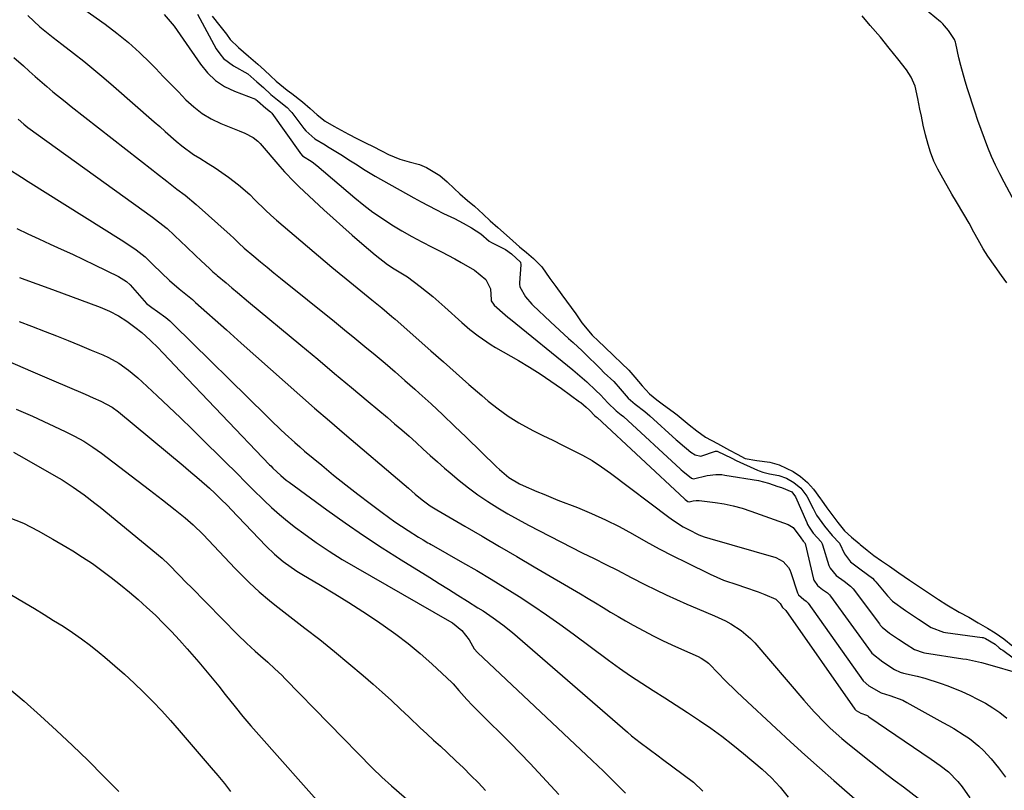
# Model space of a CAD drawing. Units: inches. Extents: x 1836084 to 1841419, y 442232 to 447554.
# Drawn here: x 1839806 to 1840095, y 446969 to 447195 of the extents above; entities that cross this region are included whole.
import ezdxf

# ---------------------------------------------------------------- set-up
doc = ezdxf.new("R2010")
doc.units = ezdxf.units.IN
doc.header["$MEASUREMENT"] = 0
doc.layers.add('7', color=7, linetype='Continuous')
doc.layers.add('8', color=7, linetype='Continuous')

msp = doc.modelspace()

# ---------------------------------------------------------------- linework, layer by layer
at = {"layer": '7', "color": 18}
for points in [[(1840100.06, 447136.94, 1876), (1840094.59, 447147.15, 1876), (1840093.3, 447149.65, 1876), (1840092.07, 447152.19, 1876), (1840090.93, 447154.76, 1876), (1840089.84, 447157.36, 1876), (1840088.83, 447160, 1876), (1840087.84, 447162.64, 1876), (1840086.91, 447165.3, 1876), (1840086.02, 447167.98, 1876), (1840083.87, 447174.61, 1876), (1840083.17, 447176.86, 1876), (1840081.91, 447181.41, 1876), (1840081.36, 447183.7, 1876), (1840080.39, 447187.9, 1876), (1840080.3, 447188.29, 1876), (1840080.08, 447189.07, 1876), (1840078.27, 447191.7, 1876), (1840077.14, 447193.09, 1876), (1840076.66, 447193.61, 1876), (1840076.31, 447193.95, 1876), (1840076.13, 447194.11, 1876), (1840075.94, 447194.26, 1876), (1840066.01, 447202.53, 1876)], [(1839808.32, 447196.05, 1882), (1839810.04, 447194.38, 1882), (1839811.85, 447192.81, 1882), (1839815.69, 447189.68, 1882), (1839816.97, 447188.66, 1882), (1839818.26, 447187.66, 1882), (1839821.7, 447185, 1882), (1839824.7, 447182.65, 1882), (1839827.66, 447180.25, 1882), (1839830.58, 447177.81, 1882), (1839833.47, 447175.33, 1882), (1839845.37, 447164.94, 1882), (1839846.98, 447163.52, 1882), (1839848.6, 447162.1, 1882), (1839851.81, 447159.24, 1882), (1839853.45, 447157.85, 1882), (1839856.91, 447155.33, 1882), (1839858.73, 447154.19, 1882), (1839861.21, 447152.7, 1882), (1839863.23, 447151.42, 1882), (1839867.17, 447148.69, 1882), (1839870.12, 447146.46, 1882), (1839873.38, 447143.59, 1882), (1839874.92, 447142.06, 1882), (1839877.99, 447138.98, 1882), (1839879.6, 447137.51, 1882), (1839881.24, 447136.08, 1882), (1839897.49, 447122.3, 1882), (1839899.58, 447120.54, 1882), (1839901.69, 447118.79, 1882), (1839903.8, 447117.06, 1882), (1839905.93, 447115.33, 1882), (1839909.2, 447112.7, 1882), (1839912.15, 447110.29, 1882), (1839915.06, 447107.83, 1882), (1839916.01, 447106.99, 1882), (1839926.44, 447097.73, 1882), (1839930.17, 447094.44, 1882), (1839933.9, 447091.15, 1882), (1839937.64, 447087.88, 1882), (1839941.39, 447084.62, 1882), (1839943.29, 447082.99, 1882), (1839946.18, 447080.67, 1882), (1839949.17, 447078.5, 1882), (1839952.31, 447076.56, 1882), (1839956.38, 447074.36, 1882), (1839959.3, 447072.9, 1882), (1839962.21, 447071.46, 1882), (1839965.14, 447070.03, 1882), (1839968.07, 447068.6, 1882), (1839970.96, 447067.11, 1882), (1839973.77, 447065.5, 1882), (1839976.49, 447063.73, 1882), (1839979.14, 447061.85, 1882), (1839996.25, 447048.95, 1882), (1839997.64, 447047.95, 1882), (1840000.51, 447046.1, 1882), (1840002, 447045.25, 1882), (1840005.08, 447043.78, 1882), (1840006.68, 447043.18, 1882), (1840008.31, 447042.65, 1882), (1840027.63, 447037.04, 1882), (1840029.76, 447035.94, 1882), (1840031.36, 447034.14, 1882), (1840031.73, 447033.43, 1882), (1840032.04, 447032.68, 1882), (1840034.04, 447026.71, 1882), (1840034.28, 447026.16, 1882), (1840035.83, 447024.76, 1882), (1840036.56, 447024.24, 1882), (1840036.9, 447023.9, 1882), (1840037.01, 447023.77, 1882), (1840037.1, 447023.64, 1882), (1840053.23, 447000.95, 1882), (1840054.96, 446999.45, 1882), (1840058.52, 446997.36, 1882), (1840061.1, 446996.62, 1882), (1840064.85, 446995.19, 1882), (1840066.04, 446994.58, 1882), (1840076.66, 446988.71, 1882), (1840078.24, 446987.81, 1882), (1840079.81, 446986.9, 1882), (1840082.92, 446985.01, 1882), (1840084.42, 446983.98, 1882), (1840087.21, 446981.69, 1882), (1840088.5, 446980.42, 1882), (1840090.76, 446978.04, 1882), (1840092.98, 446975.42, 1882), (1840095.02, 446972.68, 1882)], [(1839848.3, 447196.43, 1878), (1839851.17, 447192.92, 1878), (1839852.94, 447190.44, 1878), (1839853.81, 447189.19, 1878), (1839858.91, 447181.77, 1878), (1839861, 447179.26, 1878), (1839863.33, 447177.05, 1878), (1839866.02, 447175.3, 1878), (1839868.95, 447173.85, 1878), (1839875.05, 447171.51, 1878), (1839875.19, 447171.45, 1878), (1839875.68, 447171.08, 1878), (1839878.1, 447168.93, 1878), (1839879.47, 447167.84, 1878), (1839879.73, 447167.54, 1878), (1839879.81, 447167.43, 1878), (1839888.02, 447155.9, 1878), (1839888.22, 447155.64, 1878), (1839888.89, 447154.95, 1878), (1839891.69, 447153.16, 1878), (1839893.1, 447152.05, 1878), (1839904.24, 447142.59, 1878), (1839906.85, 447140.48, 1878), (1839909.52, 447138.44, 1878), (1839912.28, 447136.52, 1878), (1839915.09, 447134.68, 1878), (1839917.98, 447132.94, 1878), (1839920.89, 447131.26, 1878), (1839923.85, 447129.66, 1878), (1839926.84, 447128.12, 1878), (1839929.57, 447126.75, 1878), (1839933.49, 447124.72, 1878), (1839935.42, 447123.65, 1878), (1839939.27, 447121.42, 1878), (1839942.58, 447118.68, 1878), (1839943.93, 447115.9, 1878), (1839944.16, 447112.66, 1878), (1839944.18, 447112.54, 1878), (1839944.2, 447112.41, 1878), (1839945.03, 447111.14, 1878), (1839948.25, 447108.26, 1878), (1839949.03, 447107.62, 1878), (1839949.81, 447106.98, 1878), (1839968.12, 447092.13, 1878), (1839970.19, 447090.4, 1878), (1839972.19, 447088.6, 1878), (1839974.91, 447086.04, 1878), (1839976.21, 447084.81, 1878), (1839978.35, 447082.46, 1878), (1839980.83, 447080.08, 1878), (1839982.29, 447078.98, 1878), (1839982.94, 447078.41, 1878), (1839999.66, 447063, 1878), (1839999.89, 447062.79, 1878), (1840000.35, 447062.38, 1878), (1840002.95, 447060.32, 1878), (1840003.47, 447060.18, 1878), (1840007.52, 447061.12, 1878), (1840010.1, 447061.44, 1878), (1840011.82, 447061.39, 1878), (1840012.68, 447061.28, 1878), (1840022.58, 447059.64, 1878), (1840025.46, 447058.93, 1878), (1840028.26, 447057.9, 1878), (1840029.34, 447057.6, 1878), (1840032.3, 447056.33, 1878), (1840033.38, 447054.85, 1878), (1840036.7, 447047.36, 1878), (1840036.97, 447046.79, 1878), (1840037.44, 447045.94, 1878), (1840038.64, 447044.23, 1878), (1840040.93, 447041.66, 1878), (1840041.27, 447041.06, 1878), (1840041.35, 447040.84, 1878), (1840043.22, 447034.77, 1878), (1840043.55, 447033.94, 1878), (1840045.35, 447031.79, 1878), (1840047.69, 447030.15, 1878), (1840049.55, 447028.7, 1878), (1840050.28, 447027.86, 1878), (1840058.01, 447017.62, 1878), (1840058.29, 447017.27, 1878), (1840058.87, 447016.61, 1878), (1840060.95, 447014.93, 1878), (1840063.58, 447013.17, 1878), (1840065.84, 447011.68, 1878), (1840068.3, 447010.1, 1878), (1840070.82, 447009.22, 1878), (1840071.27, 447009.14, 1878), (1840082.53, 447007.4, 1878), (1840083.61, 447007.22, 1878), (1840087.92, 447006.31, 1878), (1840091.11, 447005.44, 1878), (1840097.79, 447003.43, 1878)], [(1839858.02, 447196.46, 1876), (1839863.57, 447186.29, 1876), (1839864.57, 447184.8, 1876), (1839865.72, 447183.45, 1876), (1839868.6, 447181.35, 1876), (1839872.8, 447178.98, 1876), (1839875.48, 447176.65, 1876), (1839877.37, 447174.98, 1876), (1839879.55, 447172.96, 1876), (1839881.55, 447171.33, 1876), (1839884.35, 447169.12, 1876), (1839885.43, 447167.96, 1876), (1839885.68, 447167.65, 1876), (1839889.28, 447162.95, 1876), (1839889.85, 447162.24, 1876), (1839892.46, 447159.86, 1876), (1839895.47, 447158.14, 1876), (1839896.21, 447157.7, 1876), (1839900.06, 447155.33, 1876), (1839902.93, 447153.48, 1876), (1839904.35, 447152.53, 1876), (1839907.21, 447150.67, 1876), (1839910.16, 447148.93, 1876), (1839921.45, 447142.6, 1876), (1839923.61, 447141.41, 1876), (1839927.98, 447139.13, 1876), (1839930.19, 447138.04, 1876), (1839933.4, 447136.49, 1876), (1839935.93, 447135.19, 1876), (1839938.4, 447133.77, 1876), (1839941.13, 447132.06, 1876), (1839943.63, 447129.85, 1876), (1839944.26, 447129.45, 1876), (1839948.4, 447127.43, 1876), (1839950.11, 447126.18, 1876), (1839952.74, 447123.7, 1876), (1839952.9, 447122.93, 1876), (1839952.53, 447117.66, 1876), (1839952.52, 447117.27, 1876), (1839952.6, 447116.51, 1876), (1839954.28, 447113.54, 1876), (1839956.1, 447111.39, 1876), (1839956.39, 447111.11, 1876), (1839961.57, 447106.26, 1876), (1839964.21, 447103.81, 1876), (1839966.87, 447101.38, 1876), (1839968.2, 447100.16, 1876), (1839970.83, 447097.69, 1876), (1839972.12, 447096.43, 1876), (1839975.52, 447093.1, 1876), (1839976.13, 447092.5, 1876), (1839977.35, 447091.3, 1876), (1839980.11, 447088.68, 1876), (1839982.04, 447086.59, 1876), (1839984.34, 447083.85, 1876), (1839986.38, 447082.02, 1876), (1839989.22, 447079.91, 1876), (1839990.7, 447078.66, 1876), (1839998.45, 447071.65, 1876), (1839998.84, 447071.3, 1876), (1839999.62, 447070.61, 1876), (1840002.75, 447068.02, 1876), (1840003.96, 447067.17, 1876), (1840005.7, 447066.82, 1876), (1840009.94, 447068.29, 1876), (1840010.46, 447068.23, 1876), (1840014.73, 447066.19, 1876), (1840015.99, 447065.56, 1876), (1840022.27, 447062.71, 1876), (1840022.78, 447062.49, 1876), (1840023.8, 447062.11, 1876), (1840025.75, 447061.59, 1876), (1840028.53, 447061.15, 1876), (1840030.75, 447060.35, 1876), (1840032.95, 447059.08, 1876), (1840034.94, 447057.42, 1876), (1840036.7, 447055.07, 1876), (1840038.55, 447051.43, 1876), (1840039.59, 447049.54, 1876), (1840041.88, 447046.25, 1876), (1840044.19, 447043.52, 1876), (1840046.29, 447041.25, 1876), (1840047.81, 447038.14, 1876), (1840049.52, 447035.86, 1876), (1840052.67, 447033.48, 1876), (1840055.95, 447031.05, 1876), (1840056.62, 447030.36, 1876), (1840056.94, 447029.99, 1876), (1840060.36, 447025.85, 1876), (1840061.9, 447024.23, 1876), (1840065.63, 447021.54, 1876), (1840069.5, 447018.96, 1876), (1840073.17, 447016.57, 1876), (1840076.84, 447015.16, 1876), (1840077.41, 447015.06, 1876), (1840088.19, 447013.66, 1876), (1840088.47, 447013.61, 1876), (1840089.11, 447013.32, 1876), (1840091.93, 447011.61, 1876), (1840093.17, 447010.62, 1876), (1840093.66, 447010.23, 1876), (1840094, 447009.98, 1876), (1840094.17, 447009.86, 1876), (1840099.89, 447005.71, 1876)], [(1839862.37, 447195.91, 1874), (1839864.62, 447193.06, 1874), (1839866.52, 447190.63, 1874), (1839867.67, 447189.07, 1874), (1839870.09, 447186.73, 1874), (1839873.01, 447184.14, 1874), (1839875.71, 447181.85, 1874), (1839877.71, 447180.05, 1874), (1839879.45, 447178.43, 1874), (1839881.16, 447176.84, 1874), (1839884.4, 447174.18, 1874), (1839885.73, 447173.18, 1874), (1839888.85, 447170.78, 1874), (1839891.08, 447168.84, 1874), (1839893.15, 447166.96, 1874), (1839895.51, 447165.09, 1874), (1839898, 447163.58, 1874), (1839902.34, 447161.32, 1874), (1839904.81, 447160.04, 1874), (1839907.49, 447158.67, 1874), (1839909.36, 447157.72, 1874), (1839912.22, 447156.27, 1874), (1839914.11, 447155.31, 1874), (1839917.41, 447153.91, 1874), (1839920.13, 447153.15, 1874), (1839923.12, 447152.37, 1874), (1839925.25, 447151.53, 1874), (1839929.15, 447149.13, 1874), (1839931.24, 447147.27, 1874), (1839933.31, 447145.31, 1874), (1839934.99, 447143.74, 1874), (1839937.24, 447141.8, 1874), (1839939.24, 447140.11, 1874), (1839941.81, 447137.76, 1874), (1839943.89, 447135.86, 1874), (1839946.12, 447133.85, 1874), (1839949.55, 447130.88, 1874), (1839952.52, 447128.27, 1874), (1839954.51, 447126.58, 1874), (1839956.59, 447124.84, 1874), (1839959.03, 447122.33, 1874), (1839961.34, 447118.94, 1874), (1839963.09, 447116.56, 1874), (1839964.85, 447114.16, 1874), (1839967.68, 447110.44, 1874), (1839969.02, 447108.54, 1874), (1839970.77, 447105.91, 1874), (1839973.76, 447102.29, 1874), (1839975.6, 447100.56, 1874), (1839977.4, 447098.85, 1874), (1839980.13, 447096.24, 1874), (1839982.38, 447094.13, 1874), (1839984.5, 447092.05, 1874), (1839986.35, 447089.98, 1874), (1839988.47, 447087.41, 1874), (1839990.57, 447085.1, 1874), (1839992.75, 447083.32, 1874), (1839994.73, 447081.9, 1874), (1839997.59, 447079.82, 1874), (1839998.7, 447078.94, 1874), (1840002.27, 447076.02, 1874), (1840004.48, 447074.23, 1874), (1840007.05, 447072.36, 1874), (1840010.58, 447070.56, 1874), (1840014.1, 447068.62, 1874), (1840016.33, 447067.4, 1874), (1840018.63, 447066.15, 1874), (1840022.11, 447065.57, 1874), (1840025.93, 447065.05, 1874), (1840028.62, 447064.29, 1874), (1840032.75, 447062.35, 1874), (1840034.92, 447060.84, 1874), (1840036.96, 447059.11, 1874), (1840038.73, 447057.11, 1874), (1840040.79, 447054.32, 1874), (1840041.09, 447053.88, 1874), (1840042.64, 447051.69, 1874), (1840044.12, 447049.65, 1874), (1840045.79, 447047.36, 1874), (1840047.75, 447044.92, 1874), (1840049.88, 447043.04, 1874), (1840052.05, 447041.21, 1874), (1840052.38, 447040.92, 1874), (1840054.44, 447039.19, 1874), (1840056.41, 447037.7, 1874), (1840058.64, 447036.13, 1874), (1840061, 447034.56, 1874), (1840063.73, 447032.61, 1874), (1840066.82, 447030.48, 1874), (1840070.37, 447028.11, 1874), (1840072.73, 447026.53, 1874), (1840075.36, 447024.8, 1874), (1840077.84, 447023.19, 1874), (1840081.41, 447021.06, 1874), (1840084.26, 447019.57, 1874), (1840086.99, 447017.94, 1874), (1840089.76, 447016.31, 1874), (1840091.98, 447014.96, 1874), (1840094.54, 447013.19, 1874), (1840097.18, 447011.03, 1874)], [(1840095.35, 447117.7, 1874), (1840093.8, 447119.85, 1874), (1840091.94, 447122.46, 1874), (1840089.82, 447125.53, 1874), (1840088.46, 447127.67, 1874), (1840086.94, 447130.25, 1874), (1840085.75, 447132.52, 1874), (1840084.38, 447135.14, 1874), (1840082.82, 447137.8, 1874), (1840080.66, 447141.39, 1874), (1840079.3, 447143.7, 1874), (1840077.9, 447146.09, 1874), (1840076.63, 447148.32, 1874), (1840075.12, 447150.99, 1874), (1840073.95, 447153.32, 1874), (1840072.99, 447155.97, 1874), (1840072.33, 447158.26, 1874), (1840071.54, 447161.11, 1874), (1840070.86, 447163.88, 1874), (1840070.32, 447166.52, 1874), (1840069.91, 447168.65, 1874), (1840069.32, 447171.73, 1874), (1840068.46, 447175.38, 1874), (1840067.38, 447178, 1874), (1840065.97, 447180.19, 1874), (1840063.46, 447183.38, 1874), (1840060.9, 447186.55, 1874), (1840058.33, 447189.7, 1874), (1840055.29, 447193.2, 1874), (1840052.97, 447196.01, 1874)], [(1839804.23, 447183.79, 1884), (1839806.99, 447181.29, 1884), (1839808.7, 447179.76, 1884), (1839810.42, 447178.23, 1884), (1839813.9, 447175.22, 1884), (1839815.66, 447173.74, 1884), (1839819.22, 447170.83, 1884), (1839821.02, 447169.41, 1884), (1839845.09, 447150.63, 1884), (1839846.08, 447149.86, 1884), (1839849.03, 447147.5, 1884), (1839852, 447145.18, 1884), (1839854.42, 447143.37, 1884), (1839857.71, 447140.64, 1884), (1839867.64, 447131.74, 1884), (1839868.67, 447130.78, 1884), (1839870.17, 447129.3, 1884), (1839871.73, 447127.88, 1884), (1839874.54, 447125.5, 1884), (1839876.49, 447123.87, 1884), (1839878.44, 447122.24, 1884), (1839880.41, 447120.63, 1884), (1839882.39, 447119.03, 1884), (1839898.21, 447106.31, 1884), (1839901.2, 447103.89, 1884), (1839904.19, 447101.46, 1884), (1839907.17, 447099.02, 1884), (1839910.14, 447096.57, 1884), (1839913.08, 447094.1, 1884), (1839916.01, 447091.59, 1884), (1839918.9, 447089.05, 1884), (1839921.77, 447086.49, 1884), (1839923.06, 447085.32, 1884), (1839926.54, 447082.13, 1884), (1839930, 447078.91, 1884), (1839933.42, 447075.66, 1884), (1839936.81, 447072.38, 1884), (1839945.7, 447063.7, 1884), (1839946.58, 447062.87, 1884), (1839949.39, 447060.58, 1884), (1839952.48, 447058.71, 1884), (1839953.57, 447058.19, 1884), (1839957.53, 447056.49, 1884), (1839959.61, 447055.62, 1884), (1839963.77, 447053.95, 1884), (1839969.46, 447051.73, 1884), (1839973.6, 447050.01, 1884), (1839977.68, 447048.16, 1884), (1839981.67, 447046.13, 1884), (1839985.6, 447043.98, 1884), (1839989.51, 447041.78, 1884), (1839993.45, 447039.64, 1884), (1839997.43, 447037.58, 1884), (1840001.45, 447035.57, 1884), (1840008.44, 447032.17, 1884), (1840012.35, 447030.46, 1884), (1840016.48, 447029.03, 1884), (1840018.48, 447028.39, 1884), (1840022.44, 447027, 1884), (1840024.39, 447026.24, 1884), (1840027.67, 447024.84, 1884), (1840028.88, 447023.59, 1884), (1840029.56, 447022.39, 1884), (1840030.47, 447021.64, 1884), (1840030.5, 447021.59, 1884), (1840030.54, 447021.55, 1884), (1840050.83, 446992.6, 1884), (1840050.95, 446992.45, 1884), (1840051.25, 446992.2, 1884), (1840051.9, 446991.77, 1884), (1840052.53, 446991.41, 1884), (1840054.21, 446990.8, 1884), (1840054.59, 446990.6, 1884), (1840054.95, 446990.37, 1884), (1840073.18, 446977.88, 1884), (1840075.8, 446976.08, 1884), (1840078.33, 446974.19, 1884), (1840081.06, 446971.34, 1884), (1840082.31, 446969.82, 1884), (1840084.52, 446966.57, 1884)], [(1839805.44, 447165.71, 1886), (1839807.1, 447164.18, 1886), (1839807.69, 447163.71, 1886), (1839808.29, 447163.26, 1886), (1839844.91, 447136.97, 1886), (1839848.82, 447133.91, 1886), (1839849.17, 447133.58, 1886), (1839853.29, 447129.66, 1886), (1839854.73, 447128.29, 1886), (1839857.61, 447125.55, 1886), (1839859.06, 447124.19, 1886), (1839861.66, 447121.75, 1886), (1839862.6, 447120.93, 1886), (1839863.55, 447120.13, 1886), (1839863.87, 447119.86, 1886), (1839866.5, 447117.62, 1886), (1839868.13, 447116.24, 1886), (1839869.77, 447114.86, 1886), (1839873.05, 447112.11, 1886), (1839888.35, 447099.36, 1886), (1839893.3, 447095.24, 1886), (1839898.25, 447091.11, 1886), (1839903.2, 447086.97, 1886), (1839908.14, 447082.84, 1886), (1839913.73, 447078.15, 1886), (1839915.87, 447076.34, 1886), (1839917.99, 447074.52, 1886), (1839920.08, 447072.66, 1886), (1839922.16, 447070.79, 1886), (1839924.24, 447068.91, 1886), (1839926.32, 447067.04, 1886), (1839928.42, 447065.18, 1886), (1839930.52, 447063.34, 1886), (1839932.14, 447061.92, 1886), (1839934.8, 447059.7, 1886), (1839937.51, 447057.55, 1886), (1839940.31, 447055.51, 1886), (1839943.17, 447053.55, 1886), (1839946.1, 447051.69, 1886), (1839949.06, 447049.9, 1886), (1839952.08, 447048.21, 1886), (1839955.14, 447046.58, 1886), (1839970.9, 447038.49, 1886), (1839974.33, 447036.75, 1886), (1839977.76, 447035.05, 1886), (1839981.2, 447033.34, 1886), (1839985.23, 447031.24, 1886), (1839989.27, 447029.18, 1886), (1839992.5, 447027.57, 1886), (1839995.49, 447026.13, 1886), (1839998.49, 447024.73, 1886), (1840001.53, 447023.38, 1886), (1840004.58, 447022.08, 1886), (1840009.64, 447019.98, 1886), (1840012.91, 447018.46, 1886), (1840014.49, 447017.6, 1886), (1840017.52, 447015.67, 1886), (1840020.23, 447013.35, 1886), (1840021.46, 447012.04, 1886), (1840035.86, 446995.24, 1886), (1840037.35, 446993.53, 1886), (1840038.87, 446991.85, 1886), (1840042.01, 446988.59, 1886), (1840043.63, 446987.01, 1886), (1840047, 446983.99, 1886), (1840048.74, 446982.54, 1886), (1840055.51, 446977.12, 1886), (1840057.87, 446975.25, 1886), (1840060.24, 446973.4, 1886), (1840062.64, 446971.57, 1886), (1840065.05, 446969.76, 1886), (1840069.43, 446966.51, 1886)], [(1839802.42, 447151.21, 1888), (1839806.4, 447148.67, 1888), (1839808.4, 447147.4, 1888), (1839835.65, 447130.26, 1888), (1839836.76, 447129.55, 1888), (1839840.04, 447127.34, 1888), (1839842.67, 447125.33, 1888), (1839844.12, 447123.91, 1888), (1839844.61, 447123.43, 1888), (1839845.1, 447122.96, 1888), (1839849.81, 447118.38, 1888), (1839852.64, 447115.9, 1888), (1839854.63, 447114.36, 1888), (1839856.57, 447112.77, 1888), (1839857.52, 447111.94, 1888), (1839866.6, 447103.83, 1888), (1839870.89, 447100, 1888), (1839875.18, 447096.17, 1888), (1839879.48, 447092.34, 1888), (1839883.78, 447088.51, 1888), (1839888.09, 447084.7, 1888), (1839892.41, 447080.91, 1888), (1839896.77, 447077.15, 1888), (1839901.14, 447073.41, 1888), (1839918.67, 447058.52, 1888), (1839919.98, 447057.39, 1888), (1839921.91, 447055.65, 1888), (1839923.91, 447054.01, 1888), (1839926.28, 447052.28, 1888), (1839928.25, 447051.04, 1888), (1839936.41, 447046.27, 1888), (1839941.5, 447043.3, 1888), (1839946.58, 447040.32, 1888), (1839951.67, 447037.35, 1888), (1839956.75, 447034.37, 1888), (1839970.35, 447026.41, 1888), (1839972.57, 447025.1, 1888), (1839974.78, 447023.78, 1888), (1839976.98, 447022.44, 1888), (1839979.18, 447021.09, 1888), (1839981.38, 447019.76, 1888), (1839983.61, 447018.46, 1888), (1839985.85, 447017.2, 1888), (1839988.96, 447015.54, 1888), (1839991.68, 447014.14, 1888), (1839994.41, 447012.78, 1888), (1839997.17, 447011.48, 1888), (1839999.94, 447010.2, 1888), (1840004.85, 447008.01, 1888), (1840005.78, 447007.54, 1888), (1840007.09, 447006.7, 1888), (1840007.89, 447006.04, 1888), (1840010.93, 447002.94, 1888), (1840012.64, 447001.21, 1888), (1840016.11, 446997.81, 1888), (1840017.88, 446996.14, 1888), (1840027.78, 446986.91, 1888), (1840031.96, 446983.05, 1888), (1840036.17, 446979.21, 1888), (1840040.42, 446975.41, 1888), (1840044.68, 446971.63, 1888), (1840052.35, 446964.91, 1888)], [(1839805.89, 447119.18, 1892), (1839807.41, 447118.64, 1892), (1839810.92, 447117.41, 1892), (1839815.58, 447115.72, 1892), (1839829.54, 447110.5, 1892), (1839832.25, 447109.33, 1892), (1839834.85, 447108.01, 1892), (1839837.32, 447106.43, 1892), (1839839.7, 447104.69, 1892), (1839841.7, 447103.06, 1892), (1839844.22, 447100.87, 1892), (1839846.58, 447098.51, 1892), (1839847.72, 447097.28, 1892), (1839850.02, 447094.85, 1892), (1839851.17, 447093.64, 1892), (1839879.21, 447064.29, 1892), (1839879.52, 447063.96, 1892), (1839880.16, 447063.3, 1892), (1839882.47, 447061.15, 1892), (1839884.08, 447059.81, 1892), (1839884.91, 447059.18, 1892), (1839896.03, 447051.04, 1892), (1839901.37, 447047.23, 1892), (1839906.77, 447043.5, 1892), (1839912.25, 447039.9, 1892), (1839917.79, 447036.39, 1892), (1839926.2, 447031.2, 1892), (1839928.96, 447029.48, 1892), (1839931.7, 447027.75, 1892), (1839934.44, 447026.01, 1892), (1839937.19, 447024.29, 1892), (1839940.29, 447022.36, 1892), (1839941.79, 447021.39, 1892), (1839944.75, 447019.41, 1892), (1839947.64, 447017.32, 1892), (1839950.4, 447015.06, 1892), (1839984.13, 446985.85, 1892), (1839985.37, 446984.8, 1892), (1839987.9, 446982.78, 1892), (1839990.5, 446980.84, 1892), (1839993.1, 446978.9, 1892), (1839994.4, 446977.93, 1892), (1840003.47, 446971.14, 1892), (1840006.23, 446968.55, 1892)], [(1839805.78, 447106.35, 1894), (1839809.38, 447104.97, 1894), (1839813.38, 447103.41, 1894), (1839816.76, 447102.07, 1894), (1839820.14, 447100.72, 1894), (1839823.5, 447099.34, 1894), (1839826.86, 447097.95, 1894), (1839830.32, 447096.5, 1894), (1839831.92, 447095.76, 1894), (1839834.97, 447094.05, 1894), (1839837.83, 447092.02, 1894), (1839840.54, 447089.79, 1894), (1839841.85, 447088.62, 1894), (1839846.19, 447084.56, 1894), (1839849.63, 447081.31, 1894), (1839853.06, 447078.05, 1894), (1839856.45, 447074.75, 1894), (1839859.83, 447071.44, 1894), (1839870.47, 447060.91, 1894), (1839871.4, 447059.98, 1894), (1839873.7, 447057.63, 1894), (1839874.16, 447057.17, 1894), (1839877.57, 447053.81, 1894), (1839879.79, 447051.72, 1894), (1839882.06, 447049.69, 1894), (1839884.41, 447047.76, 1894), (1839886.82, 447045.89, 1894), (1839889.21, 447044.12, 1894), (1839892.9, 447041.48, 1894), (1839896.66, 447038.93, 1894), (1839900.5, 447036.52, 1894), (1839904.39, 447034.2, 1894), (1839931.97, 447018.42, 1894), (1839932.86, 447017.87, 1894), (1839935.59, 447015.69, 1894), (1839937.75, 447012.9, 1894), (1839939.23, 447010.33, 1894), (1839940.17, 447009.21, 1894), (1839973.83, 446977.55, 1894), (1839975.48, 446975.98, 1894), (1839977.13, 446974.4, 1894), (1839980.38, 446971.2, 1894), (1839983.61, 446967.98, 1894)], [(1839802.99, 447094.49, 1896), (1839809.12, 447091.88, 1896), (1839815.24, 447089.25, 1896), (1839825.15, 447084.97, 1896), (1839827.46, 447083.95, 1896), (1839829.75, 447082.9, 1896), (1839833.01, 447081.2, 1896), (1839834.88, 447079.8, 1896), (1839853.87, 447064.05, 1896), (1839855.45, 447062.73, 1896), (1839858.57, 447060.06, 1896), (1839861.55, 447057.42, 1896), (1839863.16, 447055.95, 1896), (1839864.74, 447054.43, 1896), (1839867.04, 447052.1, 1896), (1839867.8, 447051.31, 1896), (1839878.24, 447040.36, 1896), (1839880.61, 447038.04, 1896), (1839883.14, 447035.89, 1896), (1839887.21, 447033.03, 1896), (1839888.62, 447032.16, 1896), (1839894.14, 447028.93, 1896), (1839898.31, 447026.43, 1896), (1839902.45, 447023.88, 1896), (1839906.54, 447021.26, 1896), (1839910.59, 447018.58, 1896), (1839912.53, 447017.26, 1896), (1839916.25, 447014.62, 1896), (1839919.88, 447011.87, 1896), (1839923.37, 447008.94, 1896), (1839926.78, 447005.91, 1896), (1839932.71, 447000.35, 1896), (1839933.07, 447000, 1896), (1839934.7, 446998.08, 1896), (1839937.04, 446995.4, 1896), (1839938.67, 446993.68, 1896), (1839939.5, 446992.84, 1896), (1839943.82, 446988.62, 1896), (1839946.81, 446985.67, 1896), (1839949.77, 446982.69, 1896), (1839952.69, 446979.66, 1896), (1839955.58, 446976.61, 1896), (1839964.06, 446967.54, 1896)], [(1839804.93, 447080.6, 1898), (1839809.64, 447078.5, 1898), (1839819.21, 447074.08, 1898), (1839822.01, 447072.7, 1898), (1839824.73, 447071.17, 1898), (1839827.35, 447069.5, 1898), (1839828.63, 447068.6, 1898), (1839829.88, 447067.68, 1898), (1839843.97, 447056.92, 1898), (1839847.77, 447053.99, 1898), (1839851.54, 447051.04, 1898), (1839854.48, 447048.69, 1898), (1839856.81, 447046.69, 1898), (1839859.73, 447043.84, 1898), (1839869.08, 447033.89, 1898), (1839870.46, 447032.46, 1898), (1839873.27, 447029.68, 1898), (1839876.19, 447027, 1898), (1839879.21, 447024.45, 1898), (1839880.76, 447023.22, 1898), (1839889.57, 447016.4, 1898), (1839893.9, 447012.99, 1898), (1839898.19, 447009.53, 1898), (1839902.43, 447006, 1898), (1839906.62, 447002.43, 1898), (1839909.56, 446999.89, 1898), (1839912.24, 446997.53, 1898), (1839914.9, 446995.14, 1898), (1839917.51, 446992.71, 1898), (1839920.11, 446990.25, 1898), (1839923.32, 446987.16, 1898), (1839925.28, 446985.31, 1898), (1839927.27, 446983.51, 1898), (1839929.28, 446981.71, 1898), (1839931.25, 446979.88, 1898), (1839933.81, 446977.48, 1898), (1839936.05, 446975.33, 1898), (1839938.25, 446973.16, 1898), (1839940.42, 446970.94, 1898), (1839942.54, 446968.69, 1898)], [(1839802.5, 447048.96, 1902), (1839807.01, 447047.12, 1902), (1839811.37, 447044.92, 1902), (1839815.61, 447042.51, 1902), (1839819.82, 447040.02, 1902), (1839821.49, 447039.01, 1902), (1839824.38, 447037.18, 1902), (1839827.22, 447035.29, 1902), (1839829.98, 447033.29, 1902), (1839832.7, 447031.23, 1902), (1839835.46, 447029.05, 1902), (1839838.1, 447026.91, 1902), (1839840.69, 447024.72, 1902), (1839843.21, 447022.46, 1902), (1839845.7, 447020.15, 1902), (1839848.11, 447017.77, 1902), (1839850.48, 447015.34, 1902), (1839852.78, 447012.85, 1902), (1839855.03, 447010.31, 1902), (1839858.45, 447006.35, 1902), (1839860.42, 447004.03, 1902), (1839862.37, 447001.69, 1902), (1839864.29, 446999.32, 1902), (1839866.18, 446996.94, 1902), (1839869.11, 446993.26, 1902), (1839871.38, 446990.48, 1902), (1839873.71, 446987.74, 1902), (1839876.07, 446985.03, 1902), (1839895.29, 446963.39, 1902)], [(1839794.42, 447031.41, 1904), (1839807.42, 447023.76, 1904), (1839810.25, 447022.08, 1904), (1839813.06, 447020.38, 1904), (1839815.86, 447018.65, 1904), (1839818.65, 447016.91, 1904), (1839821.39, 447015.1, 1904), (1839824.09, 447013.23, 1904), (1839826.7, 447011.25, 1904), (1839829.27, 447009.2, 1904), (1839830.93, 447007.82, 1904), (1839833.84, 447005.34, 1904), (1839836.7, 447002.81, 1904), (1839839.5, 447000.21, 1904), (1839842.24, 446997.56, 1904), (1839844.93, 446994.83, 1904), (1839847.56, 446992.07, 1904), (1839850.13, 446989.25, 1904), (1839852.66, 446986.38, 1904), (1839862.11, 446975.39, 1904), (1839864.04, 446973.1, 1904), (1839865.93, 446970.78, 1904), (1839867.77, 446968.42, 1904)], [(1839802.33, 446999.03, 1906), (1839807.23, 446994.91, 1906), (1839812.03, 446990.68, 1906), (1839816.76, 446986.36, 1906), (1839821.4, 446981.95, 1906), (1839826, 446977.49, 1906), (1839830.53, 446972.96, 1906), (1839835, 446968.39, 1906)]]:
    msp.add_polyline3d(points, dxfattribs=at)
at = {"layer": '8', "color": 18}
for points in [[(1839821.65, 447200.08, 1880), (1839830.96, 447193.5, 1880), (1839834.44, 447190.89, 1880), (1839837.82, 447188.15, 1880), (1839841.04, 447185.24, 1880), (1839844.16, 447182.2, 1880), (1839845.81, 447180.5, 1880), (1839848.02, 447178.22, 1880), (1839850.23, 447175.94, 1880), (1839852.44, 447173.66, 1880), (1839854.64, 447171.38, 1880), (1839856.96, 447169.27, 1880), (1839859.43, 447167.37, 1880), (1839862.11, 447165.8, 1880), (1839864.94, 447164.44, 1880), (1839870.26, 447162.3, 1880), (1839871.94, 447161.57, 1880), (1839874.37, 447160.31, 1880), (1839875.77, 447159.19, 1880), (1839876.4, 447158.54, 1880), (1839882.23, 447151.76, 1880), (1839883.6, 447150.22, 1880), (1839886.44, 447147.26, 1880), (1839887.92, 447145.84, 1880), (1839895.14, 447139.11, 1880), (1839897.88, 447136.59, 1880), (1839900.64, 447134.09, 1880), (1839903.42, 447131.62, 1880), (1839906.22, 447129.18, 1880), (1839910.11, 447125.83, 1880), (1839913.79, 447123.05, 1880), (1839915.74, 447121.81, 1880), (1839919.66, 447119.47, 1880), (1839923.39, 447116.61, 1880), (1839927.02, 447113.63, 1880), (1839930.57, 447110.54, 1880), (1839935.61, 447106.02, 1880), (1839937.95, 447104.01, 1880), (1839940.37, 447102.1, 1880), (1839942.87, 447100.32, 1880), (1839944.17, 447099.49, 1880), (1839945.49, 447098.69, 1880), (1839952.15, 447094.85, 1880), (1839955.38, 447092.92, 1880), (1839958.56, 447090.92, 1880), (1839961.68, 447088.83, 1880), (1839964.76, 447086.68, 1880), (1839970.11, 447082.8, 1880), (1839970.48, 447082.53, 1880), (1839972.08, 447081.14, 1880), (1839972.97, 447080.3, 1880), (1839974.57, 447078.68, 1880), (1839974.98, 447078.36, 1880), (1839975.21, 447078.17, 1880), (1840000.87, 447054.33, 1880), (1840000.94, 447054.26, 1880), (1840001.09, 447054.13, 1880), (1840001.86, 447053.5, 1880), (1840002.2, 447053.41, 1880), (1840003.43, 447053.72, 1880), (1840004.28, 447053.83, 1880), (1840004.85, 447053.83, 1880), (1840005.14, 447053.8, 1880), (1840009.9, 447053.21, 1880), (1840012.54, 447052.79, 1880), (1840015.16, 447052.25, 1880), (1840017.73, 447051.54, 1880), (1840020.28, 447050.72, 1880), (1840031.23, 447046.78, 1880), (1840032.76, 447045.92, 1880), (1840034.96, 447042.84, 1880), (1840035.69, 447041.84, 1880), (1840036.06, 447041.47, 1880), (1840036.17, 447041.29, 1880), (1840036.22, 447041.16, 1880), (1840038.7, 447030.77, 1880), (1840038.79, 447030.46, 1880), (1840039.83, 447028.85, 1880), (1840041.35, 447027.73, 1880), (1840042.77, 447026.72, 1880), (1840043.35, 447026.16, 1880), (1840043.68, 447025.75, 1880), (1840055.63, 447009.3, 1880), (1840055.82, 447009.05, 1880), (1840059.06, 447006.46, 1880), (1840062.46, 447004.22, 1880), (1840064.13, 447003.43, 1880), (1840065.07, 447003.17, 1880), (1840069.05, 447002.25, 1880), (1840071.34, 447001.67, 1880), (1840075.85, 447000.26, 1880), (1840078.06, 446999.44, 1880), (1840082.17, 446997.75, 1880), (1840084.51, 446996.69, 1880), (1840086.81, 446995.55, 1880), (1840089.09, 446994.34, 1880), (1840091.27, 446993.01, 1880), (1840093.38, 446991.57, 1880), (1840095.36, 446989.96, 1880)], [(1839805.07, 447133.63, 1890), (1839808.31, 447132.06, 1890), (1839811.57, 447130.53, 1890), (1839814.84, 447129.03, 1890), (1839818.12, 447127.54, 1890), (1839821.38, 447126.03, 1890), (1839824.64, 447124.49, 1890), (1839827.88, 447122.93, 1890), (1839834.91, 447119.51, 1890), (1839837.26, 447118.03, 1890), (1839838.29, 447117.1, 1890), (1839841.01, 447113.91, 1890), (1839843.11, 447111.6, 1890), (1839844.65, 447110.38, 1890), (1839846.36, 447109.23, 1890), (1839848.78, 447107.45, 1890), (1839849.92, 447106.47, 1890), (1839851.02, 447105.45, 1890), (1839878.34, 447078.6, 1890), (1839879.7, 447077.27, 1890), (1839882.43, 447074.64, 1890), (1839883.8, 447073.34, 1890), (1839886.6, 447070.78, 1890), (1839888.03, 447069.54, 1890), (1839889.47, 447068.31, 1890), (1839894.49, 447064.13, 1890), (1839897.98, 447061.26, 1890), (1839901.51, 447058.43, 1890), (1839905.08, 447055.66, 1890), (1839908.67, 447052.92, 1890), (1839912.19, 447050.28, 1890), (1839915.96, 447047.57, 1890), (1839917.89, 447046.27, 1890), (1839919.84, 447045, 1890), (1839922.85, 447043.09, 1890), (1839924.23, 447042.24, 1890), (1839925.63, 447041.42, 1890), (1839926.1, 447041.15, 1890), (1839926.56, 447040.89, 1890), (1839935.78, 447035.65, 1890), (1839939.97, 447033.23, 1890), (1839944.13, 447030.76, 1890), (1839948.25, 447028.23, 1890), (1839952.34, 447025.65, 1890), (1839956.38, 447022.99, 1890), (1839960.39, 447020.29, 1890), (1839964.33, 447017.5, 1890), (1839968.25, 447014.65, 1890), (1839978.59, 447006.97, 1890), (1839981.8, 447004.64, 1890), (1839985.06, 447002.37, 1890), (1839988.37, 447000.17, 1890), (1839991.71, 446998.03, 1890), (1839995.07, 446995.91, 1890), (1839998.42, 446993.77, 1890), (1840001.75, 446991.6, 1890), (1840005.23, 446989.31, 1890), (1840008.57, 446987, 1890), (1840011.86, 446984.62, 1890), (1840015.06, 446982.12, 1890), (1840018.21, 446979.56, 1890), (1840023.64, 446974.97, 1890), (1840025.04, 446973.73, 1890), (1840026.4, 446972.45, 1890), (1840028.95, 446969.72, 1890), (1840031.3, 446966.81, 1890)], [(1839804.07, 447067.99, 1900), (1839807.26, 447066.24, 1900), (1839816.64, 447060.86, 1900), (1839818.34, 447059.86, 1900), (1839821.64, 447057.74, 1900), (1839824.85, 447055.46, 1900), (1839827.97, 447053.07, 1900), (1839829.5, 447051.84, 1900), (1839847.67, 447036.9, 1900), (1839849.67, 447035.05, 1900), (1839852.62, 447031.97, 1900), (1839854.92, 447029.6, 1900), (1839856.07, 447028.43, 1900), (1839869.93, 447014.38, 1900), (1839872.42, 447011.94, 1900), (1839875.01, 447009.58, 1900), (1839876.57, 447008.21, 1900), (1839878.68, 447006.34, 1900), (1839880.78, 447004.46, 1900), (1839882.81, 447002.52, 1900), (1839883.8, 447001.52, 1900), (1839909.35, 446975.31, 1900), (1839912.1, 446972.64, 1900), (1839914.95, 446970.08, 1900), (1839937.26, 446950.69, 1900)]]:
    msp.add_polyline3d(points, dxfattribs=at)

doc.saveas('drawing.dxf')
